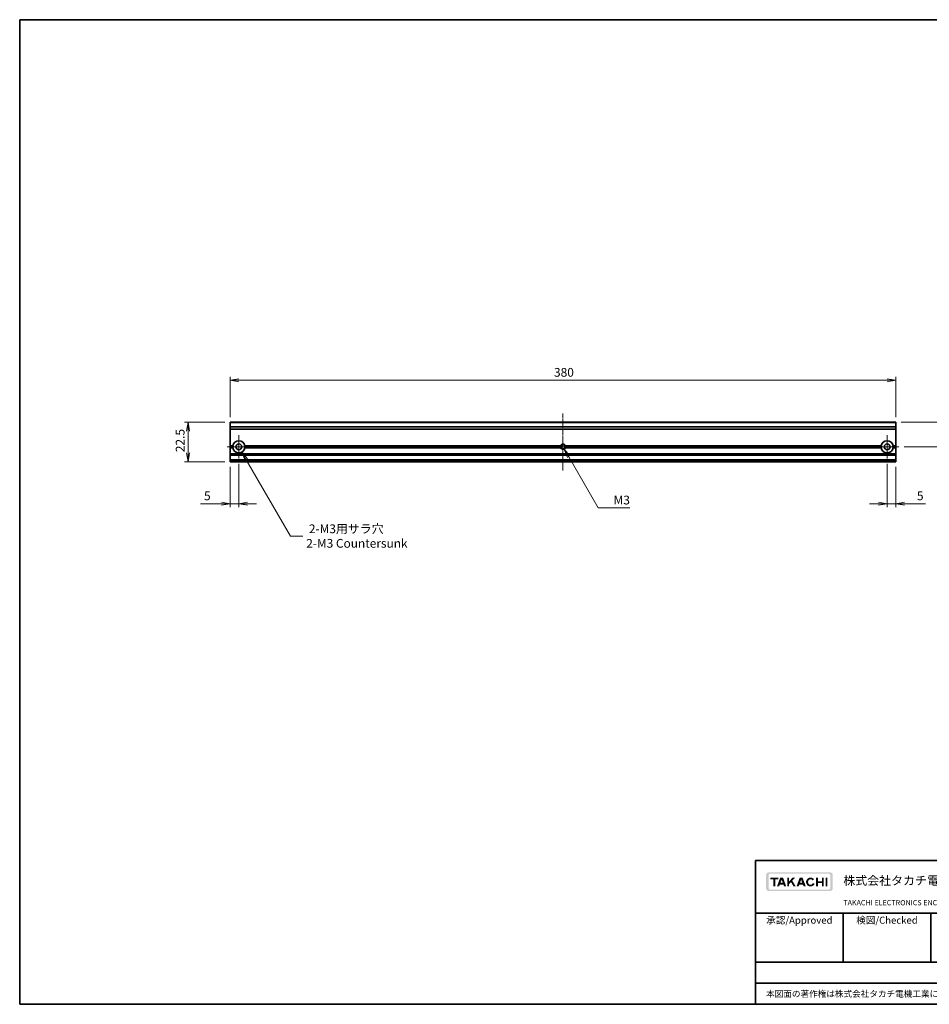
# Model space of a CAD drawing. Units: millimetres. Extents: x 7 to 9451, y -4 to 1830.
# Drawn here: x 4143 to 4662, y 4 to 566 of the extents above; entities that cross this region are included whole.
import ezdxf
from ezdxf.enums import TextEntityAlignment as Align

# ---------------------------------------------------------------- set-up
doc = ezdxf.new("R2010")
doc.units = ezdxf.units.MM
doc.header["$LTSCALE"] = 0.5
doc.linetypes.add('CHAIN', pattern=[0.35429999999999995, 0.2362, -0.0295, 0.0591, -0.0295])
doc.layers.get('Defpoints').update_dxf_attribs({"lineweight": 25})
for name, color, linetype, lineweight in [('Border (ISO)', 7, 'Continuous', 35), ('Center Mark (ISO)', 131, 'Continuous', 18), ('Centerline (ISO)', 131, 'Continuous', 18), ('Dimension (ISO)', 7, 'Continuous', 18), ('Dimension (ISO) @ 1', 7, 'Continuous', 18), ('Hatch (ISO)', 1, 'Continuous', 18), ('Title (ISO)', 7, 'Continuous', 35), ('Visible (ISO)', 7, 'Continuous', 35), ('Visible Narrow (ISO)', 7, 'Continuous', 25)]:
    doc.layers.add(name, color=color, linetype=linetype, lineweight=lineweight)
doc.styles.add('Note Text (TK)', font='MS PGothic.ttf')
doc.styles.add('文字スタイル40', font='MS PGothic.ttf')
doc.styles.add('文字スタイル67', font='arial.ttf')
doc.dimstyles.new('Default - Method 1b (TK)', dxfattribs={"dimscale": 0.5, "dimtxt": 2.5, "dimasz": 2.5, "dimexe": 1, "dimexo": 1.499999999999999, "dimgap": 1, "dimtad": 1, "dimrnd": 1e-08, "dimdsep": 46, "dimtxsty": 'Note Text (TK)', "dimblk": 'OPEN', "dimcen": 0.09, "dimdle": 5, "dimclrd": 100, "dimclre": 100, "dimclrt": 7, "dimadec": 1, "dimazin": 1, "dimtfac": 1, "dimtmove": 0, "dimatfit": 3, "dimldrblk": 'OPEN', "dimfxl": 1, "dimtolj": 1, "dimlwd": -1, "dimlwe": -1, "dimarcsym": 0})

# ---------------------------------------------------------------- blocks, each defined once
blk = doc.blocks.new('図面枠 tk図枠')
at = {"layer": 'Border (ISO)'}
for p, q in [((14.49999999999999, 289), (405.4999999999999, 289)), ((14.49999999999999, 289), (14.50000000000001, 8.000000000000007)), ((405.4999999999999, 289), (405.4999999999999, 8.000000000000007)), ((14.50000000000001, 8.000000000000007), (405.4999999999999, 8.000000000000007))]:
    blk.add_line(p, q, dxfattribs=at)
blk = doc.blocks.new('表題欄 tk表題欄')
at = {"layer": 'Hatch (ISO)'}
h = blk.add_hatch(color=256, dxfattribs=at)
edge = h.paths.add_edge_path(flags=0)
edge.add_arc((95.444849922821, 237.346881026017), 0.5958259999999996, 269.9999999999897, 360)
edge.add_line((96.040675922821, 237.3468810260171), (96.04067592282095, 240.7585970260168))
edge.add_arc((95.44484992282096, 240.7585970260169), 0.5958259999999996, 0, 90.0000000000068)
edge.add_line((95.44484992282091, 241.3544230260169), (79.00658192282103, 241.3544230260169))
edge.add_arc((79.00658192282103, 240.7585970260169), 0.5958259999999996, 90, 180)
edge.add_line((78.41075592282102, 240.7585970260168), (78.41075592282081, 237.3468810260171))
edge.add_arc((79.00658192282081, 237.3468810260168), 0.5958259999999996, 180, 270.0000000000205)
edge.add_line((79.00658192282103, 236.7510550260168), (95.44484992282091, 236.751055026017))
edge = h.paths.add_edge_path()
edge.add_line((77.70882392282107, 241.0034570260169), (77.70882392282107, 237.1020210260171))
edge.add_arc((78.41075592282097, 237.102021026017), 0.7019319999998935, 180, 270.000000000008)
edge.add_line((78.41075592282105, 236.4000890260172), (96.04067592282101, 236.4000890260172))
edge.add_arc((96.040675922821, 237.102021026017), 0.7019319999998921, 270, 360)
edge.add_line((96.7426079228209, 237.1020210260171), (96.74260792282098, 241.0034570260169))
edge.add_arc((96.04067592282107, 241.003457026017), 0.7019319999998921, 0, 90.00000000000873)
edge.add_line((96.04067592282095, 241.705389026017), (78.41075592282105, 241.7053890260169))
edge.add_arc((78.41075592282105, 241.0034570260169), 0.7019319999999984, 90.00000000000072, 180)
for points in [[(78.94128592282102, 240.1954190260171), (78.94128592282102, 239.7056990260171), (79.79013392282097, 239.7056990260171), (79.79013392282097, 237.7060090260171), (80.37779792282102, 237.7060090260171), (80.37779792282102, 239.7056990260171), (81.22664592282104, 239.7056990260171), (81.22664592282104, 240.1954190260171)], [(85.55355153134052, 237.7060090260171), (84.81294043548178, 238.9396854897348), (84.28739592282106, 238.3724785432585), (84.28739592282106, 237.7060090260171), (83.76502792282103, 237.7060090260171), (83.76502792282103, 240.1954190260171), (84.28739592282106, 240.1954190260171), (84.28739592282106, 239.1472136578642), (85.2586086041826, 240.1954190260171), (85.97643794456017, 240.1954190260171), (85.18872726044239, 239.3452627384302), (86.172817922821, 237.7060090260171)], [(91.96090243223207, 240.1954190260171), (91.96090243223207, 237.7060090260171), (92.4791894322321, 237.7060090260171), (92.4791894322321, 238.7058540260171), (93.63819343223211, 238.7058540260171), (93.63819343223211, 237.7060090260171), (94.15648043223207, 237.7060090260171), (94.15648043223207, 240.1954190260171), (93.63819343223211, 240.1954190260171), (93.63819343223211, 239.195574026017), (92.4791894322321, 239.195574026017), (92.4791894322321, 240.1954190260171)], [(94.71149643223212, 240.1954190260171), (94.71149643223212, 237.7060090260171), (95.2338644322322, 237.7060090260171), (95.2338644322322, 240.1954190260171)]]:
    blk.add_hatch(color=256, dxfattribs=at).paths.add_polyline_path(points)
h = blk.add_hatch(color=256, dxfattribs=at)
h.paths.add_polyline_path([(82.45967999495221, 238.7589070260171), (81.8218998506899, 238.7589070260171), (82.14078992282104, 239.627313026017)], flags=0)
h.paths.add_polyline_path([(82.64850318183746, 238.2447010260171), (81.63307666380464, 238.2447010260171), (81.43526189659153, 237.7060090260171), (80.81854592282102, 237.7060090260171), (81.73268992282102, 240.1954190260171), (82.54888992282102, 240.1954190260171), (83.46303392282098, 237.7060090260171), (82.84631794905052, 237.7060090260171)])
h = blk.add_hatch(color=256, dxfattribs=at)
h.paths.add_polyline_path([(87.39654585068993, 238.7589070260171), (88.03432599495216, 238.7589070260171), (87.71543592282107, 239.627313026017)], flags=0)
h.paths.add_polyline_path([(87.00990789659151, 237.7060090260171), (87.20772266380467, 238.2447010260171), (88.22314918183736, 238.2447010260171), (88.42096394905047, 237.7060090260171), (89.03767992282091, 237.7060090260171), (88.123535922821, 240.1954190260171), (87.30733592282104, 240.1954190260171), (86.39319192282105, 237.7060090260171)])
h = blk.add_hatch(color=256, dxfattribs=at)
edge = h.paths.add_edge_path()
edge.add_arc((90.39257192282079, 238.9507140260171), 1.273272000000011, 38.55054079078439, 336.5820184016556)
edge.add_line((91.56096443223191, 238.4446700260172), (91.04202846323602, 238.6694270587604))
edge.add_ellipse((90.392571922821, 238.9507140260171), major_axis=(0, -0.7998759999999119), ratio=0.8673469387756529, start_angle=128.5505407907963, end_angle=426.582018401653, ccw=False)
edge.add_line((90.96328818027123, 239.4055047731898), (91.38834540645578, 239.7442231660233))
at = {"layer": 'Title (ISO)'}
for p, q in [((74.70882392282105, 245.052739026017), (255.7088239228211, 245.052739026017)), ((74.70882392282105, 204.052739026017), (74.70882392282105, 245.052739026017)), ((149.7088239228211, 245.052739026017), (149.7088239228211, 210.052739026017)), ((230.7088239228211, 245.052739026017), (230.7088239228211, 210.052739026017)), ((255.7088239228211, 245.052739026017), (255.7088239228211, 204.052739026017)), ((243.2088239228211, 240.552739026017), (251.2088239228211, 241.552739026017)), ((243.2088239228211, 240.552739026017), (243.2088239228211, 236.552739026017)), ((251.2088239228211, 235.552739026017), (251.2088239228211, 241.552739026017)), ((243.2088239228211, 236.552739026017), (251.2088239228211, 235.552739026017)), ((230.7088239228211, 232.052739026017), (255.7088239228211, 232.052739026017)), ((74.70882392282105, 230.052739026017), (230.7088239228211, 230.0527390260171)), ((99.70882392282105, 230.052739026017), (99.70882392282108, 216.052739026017)), ((124.708823922821, 230.052739026017), (124.708823922821, 216.052739026017)), ((230.7088239228211, 221.052739026017), (255.7088239228211, 221.052739026017)), ((74.70882392282105, 216.052739026017), (230.7088239228211, 216.052739026017)), ((255.7088239228211, 210.052739026017), (74.70882392282105, 210.052739026017)), ((74.70882392282105, 204.052739026017), (255.7088239228211, 204.052739026017))]:
    blk.add_line(p, q, dxfattribs=at)
at = {"layer": 'Title (ISO)', "color": 4, "linetype": 'Continuous', "lineweight": 18}
for p, q in [((238.2088239228211, 242.5527390260171), (238.2088239228211, 234.552739026017)), ((252.2088239228211, 238.552739026017), (234.2088239228211, 238.552739026017))]:
    blk.add_line(p, q, dxfattribs=at)
at = {"layer": 'Title (ISO)'}
for radius in [3, 2]:
    blk.add_circle((238.2088239228211, 238.5527390260171), radius, dxfattribs=at)
at = {"layer": 'Title (ISO)', "color": 1, "char_height": 2.000000029802322, "line_spacing_factor": 1.5, "style": 'Note Text (TK)'}
for s, insert, attachment_point in [('\\fＭＳ Ｐゴシック|b0|i0;{\\H2.0000;品名/Title}', (151.708823922821, 243.052739026017), 4), ('\\fＭＳ Ｐゴシック|b0|i0;{\\H2.0000;尺度/Scale}', (232.7088239228211, 230.052739026017), 4), ('\\fＭＳ Ｐゴシック|b0|i0;{\\H2.0000;承認/Approved}', (87.20882392282105, 228.052739026017), 5), ('\\fＭＳ Ｐゴシック|b0|i0;{\\H2.0000;検図/Checked}', (112.208823922821, 228.0527390260171), 5), ('\\fＭＳ Ｐゴシック|b0|i0;{\\H2.0000;製図/Created}', (137.208823922821, 228.052739026017), 5), ('\\fＭＳ Ｐゴシック|b0|i0;{\\H2.0000;ページ/Page}', (232.7088239228211, 219.052739026017), 4), ('\\fＭＳ Ｐゴシック|b0|i0;{\\H2.0000;作成日/Date}', (151.708823922821, 213.052739026017), 4)]:
    blk.add_mtext(s, dxfattribs=dict(at, insert=insert, attachment_point=attachment_point))
at = {"layer": 'Title (ISO)', "color": 7, "line_spacing_factor": 1.5, "style": 'Note Text (TK)'}
for s, insert, char_height, attachment_point in [('株式会社タカチ電機工業', (99.74260792282095, 239.052739026017), 2.5, 4), ('\\fArial|b0|i0;{\\H1.4986;TAKACHI ELECTRONICS ENCLOSURE CO., LTD.}', (99.74260792282095, 233.052739026017), 1.49859994649887, 4), ('\\fＭＳ Ｐゴシック|b0|i0;{\\H2.0000;/}', (243.2088239228211, 213.5527390260171), 2.000000029802322, 5), ('\\fMS PGothic|b0|i0;{\\H1.8000;本図面の著作権は株式会社タカチ電機工業に帰属します。 / Copyright (C)\xa0 TAKACHI ELECTRONICS ENCLOSURE CO., LTD. All Rights Reserved.}', (77.70882392282107, 207.052739026017), 1.800000071525573, 4)]:
    blk.add_mtext(s, dxfattribs=dict(at, insert=insert, char_height=char_height, attachment_point=attachment_point))
at = {"layer": 'Title (ISO)', "color": 7}
for tag, p, height, style in [('<品名>_001', (157.5383693773665, 236.7388185714716), 2.5, 'Note Text (TK)'), ('<Title>_001', (157.4878143697324, 231.5527390111158), 2.000000029802322, '文字スタイル67'), ('<型番>_001', (157.6576875571527, 219.9930798731327), 3.000000119209289, '文字スタイル40'), ('作成日_001', (175.6250171046392, 211.7814322078352), 2.5, 'Note Text (TK)'), ('<ページ_No.>_001', (237.9488807410029, 212.302739026017), 2.5, 'Note Text (TK)'), ('<総ページ数>_001', (246.7926307410029, 212.302739026017), 2.5, 'Note Text (TK)')]:
    blk.add_attdef(tag, p, '', height=height, dxfattribs=dict(at, style=style))
at = {"layer": 'Title (ISO)', "color": 7, "style": 'Note Text (TK)'}
for tag, p in [('<尺度>', (243.2088239228211, 224.552739026017)), ('<部品サイズ>', (112.208823922821, 213.052739026017))]:
    blk.add_attdef(tag, text='', height=2.5, dxfattribs=at).set_placement(p, align=Align.MIDDLE_CENTER)
blk = doc.blocks.new('_Open')
at = {"color": 0, "linetype": 'ByBlock', "lineweight": -2}
for p, q in [((-1, 0.1666666666666666), (0, 0)), ((-1, -0.1666666666666666), (0, 0)), ((0, 0), (-1, 0))]:
    blk.add_line(p, q, dxfattribs=at)
blk = doc.blocks.new('*D44')
at = {"layer": 'Defpoints', "color": 0}
for p in [(4642.837955698704, 360.2122306287638), (4262.837955698704, 336.2122306287638), (4642.837955698704, 336.2122306287638)]:
    blk.add_point(p, dxfattribs=at)
at = {"layer": 'Dimension (ISO)', "color": 100}
for p, q in [((4262.837955698704, 339.2122306287638), (4262.837955698704, 362.2122306287638)), ((4267.837955698704, 360.2122306287638), (4637.837955698704, 360.2122306287638)), ((4642.837955698704, 339.2122306287638), (4642.837955698704, 362.2122306287638))]:
    blk.add_line(p, q, dxfattribs=at)
at = {"layer": 'Dimension (ISO)', "color": 100, "xscale": 5, "yscale": 5, "zscale": 5, "rotation": 180}
blk.add_blockref('_Open', (4262.837955698704, 360.2122306287638), dxfattribs=at)
at = {"layer": 'Dimension (ISO)', "color": 100, "xscale": 5, "yscale": 5, "zscale": 5}
blk.add_blockref('_Open', (4642.837955698704, 360.2122306287638), dxfattribs=at)
at = {"layer": 'Dimension (ISO)', "color": 7, "insert": (4447.695910244159, 364.7122306287638), "char_height": 5, "attachment_point": 4, "style": 'Note Text (TK)'}
blk.add_mtext('\\A1;380', dxfattribs=at)
blk = doc.blocks.new('*D68')
at = {"layer": 'Defpoints', "color": 0}
for p in [(4262.837955698706, 336.2122306287639), (4238.837955698705, 313.7122306287639), (4262.837955698706, 313.7122306287639)]:
    blk.add_point(p, dxfattribs=at)
at = {"layer": 'Dimension (ISO)', "color": 100}
for p, q in [((4259.837955698706, 336.2122306287639), (4236.837955698705, 336.2122306287639)), ((4238.837955698705, 331.2122306287639), (4238.837955698705, 318.7122306287639)), ((4259.837955698706, 313.7122306287639), (4236.837955698705, 313.7122306287639))]:
    blk.add_line(p, q, dxfattribs=at)
at = {"layer": 'Dimension (ISO)', "color": 100, "xscale": 5, "yscale": 5, "zscale": 5}
for p, rotation in [((4238.837955698705, 336.2122306287639), 90), ((4238.837955698705, 313.7122306287639), 270)]:
    blk.add_blockref('_Open', p, dxfattribs=dict(at, rotation=rotation))
at = {"layer": 'Dimension (ISO)', "color": 7, "insert": (4234.337955698704, 319.1383669924002), "char_height": 5, "attachment_point": 4, "rotation": 90, "style": 'Note Text (TK)'}
blk.add_mtext('\\A1;22.5', dxfattribs=at)
blk = doc.blocks.new('*D69')
at = {"layer": 'Defpoints', "color": 0}
for p in [(4267.837955698704, 315.5122306287667), (4262.837955698704, 313.7122306287638), (4262.837955698704, 289.7122306287638)]:
    blk.add_point(p, dxfattribs=at)
at = {"layer": 'Dimension (ISO)', "color": 100}
for p, q in [((4262.837955698704, 310.7122306287638), (4262.837955698704, 287.7122306287638)), ((4267.837955698704, 312.5122306287667), (4267.837955698704, 287.7122306287638)), ((4257.837955698703, 289.7122306287638), (4245.940228382798, 289.7122306287638)), ((4267.837955698704, 289.7122306287638), (4262.837955698704, 289.7122306287638)), ((4272.837955698704, 289.7122306287638), (4277.837955698704, 289.7122306287638))]:
    blk.add_line(p, q, dxfattribs=at)
at = {"layer": 'Dimension (ISO)', "color": 100, "xscale": 5, "yscale": 5, "zscale": 5}
blk.add_blockref('_Open', (4262.837955698704, 289.7122306287638), dxfattribs=at)
at = {"layer": 'Dimension (ISO)', "color": 100, "xscale": 5, "yscale": 5, "zscale": 5, "rotation": 180}
blk.add_blockref('_Open', (4267.837955698704, 289.7122306287638), dxfattribs=at)
at = {"layer": 'Dimension (ISO)', "color": 7, "insert": (4247.940228382796, 294.2122306287638), "char_height": 5, "attachment_point": 4, "style": 'Note Text (TK)'}
blk.add_mtext('\\A1;5', dxfattribs=at)
blk = doc.blocks.new('*D70')
at = {"layer": 'Defpoints', "color": 0}
for p in [(4637.837955698704, 315.5122306287667), (4642.837955698704, 313.7122306287638), (4637.837955698704, 289.7122306287638)]:
    blk.add_point(p, dxfattribs=at)
at = {"layer": 'Dimension (ISO)', "color": 100}
for p, q in [((4637.837955698704, 312.5122306287667), (4637.837955698704, 287.7122306287638)), ((4642.837955698704, 310.7122306287638), (4642.837955698704, 287.7122306287638)), ((4632.837955698703, 289.7122306287638), (4627.837955698704, 289.7122306287638)), ((4637.837955698704, 289.7122306287638), (4642.837955698704, 289.7122306287638)), ((4647.837955698704, 289.7122306287638), (4659.73568301461, 289.7122306287638))]:
    blk.add_line(p, q, dxfattribs=at)
at = {"layer": 'Dimension (ISO)', "color": 100, "xscale": 5, "yscale": 5, "zscale": 5}
blk.add_blockref('_Open', (4637.837955698704, 289.7122306287638), dxfattribs=at)
at = {"layer": 'Dimension (ISO)', "color": 100, "xscale": 5, "yscale": 5, "zscale": 5, "rotation": 180}
blk.add_blockref('_Open', (4642.837955698704, 289.7122306287638), dxfattribs=at)
at = {"layer": 'Dimension (ISO)', "color": 7, "insert": (4654.837955741883, 294.2122306287638), "char_height": 5, "attachment_point": 4, "style": 'Note Text (TK)'}
blk.add_mtext('\\A1;5', dxfattribs=at)
blk = doc.blocks.new('*D71')
at = {"layer": 'Defpoints', "color": 0}
for p in [(4642.837955698706, 336.2122306287639), (4644.537955698704, 322.2122306287639), (4680.837955698705, 322.2122306287639)]:
    blk.add_point(p, dxfattribs=at)
at = {"layer": 'Dimension (ISO)', "color": 100}
for p, q in [((4645.837955698705, 336.2122306287639), (4682.837955698704, 336.2122306287639)), ((4680.837955698705, 331.2122306287639), (4680.837955698705, 327.2122306287639)), ((4647.537955698704, 322.2122306287639), (4682.837955698704, 322.2122306287639))]:
    blk.add_line(p, q, dxfattribs=at)
at = {"layer": 'Dimension (ISO)', "color": 100, "xscale": 5, "yscale": 5, "zscale": 5}
for p, rotation in [((4680.837955698705, 336.2122306287639), 90), ((4680.837955698705, 322.2122306287639), 270)]:
    blk.add_blockref('_Open', p, dxfattribs=dict(at, rotation=rotation))
at = {"layer": 'Dimension (ISO)', "color": 7, "insert": (4676.337955698704, 326.0730260833093), "char_height": 5, "attachment_point": 4, "rotation": 90, "style": 'Note Text (TK)'}
blk.add_mtext('\\A1;14', dxfattribs=at)
blk = doc.blocks.new('*D79')
at = {"layer": 'Defpoints', "color": 0}
for p in [(4267.837955698704, 322.2122306287602), (4269.587955698702, 319.1811417155141)]:
    blk.add_point(p, dxfattribs=at)
at = {"layer": 'Dimension (ISO)', "color": 100}
for p, q in [((4297.253291093695, 271.263375202893), (4272.0879556987, 314.8510146965905)), ((4304.30990278428, 271.263375202893), (4297.253291093695, 271.263375202893))]:
    blk.add_line(p, q, dxfattribs=at)
at = {"layer": 'Dimension (ISO)', "color": 100, "xscale": 5, "yscale": 5, "zscale": 5, "rotation": 119.9999999999696}
blk.add_blockref('_Open', (4269.587955698702, 319.1811417155141), dxfattribs=at)
at = {"layer": 'Dimension (ISO)', "color": 7, "insert": (4306.30990278428, 271.2633752028933), "char_height": 5, "attachment_point": 4, "style": 'Note Text (TK)'}
blk.add_mtext('\\A1; \\fＭＳ Ｐゴシック|b0|i0;{\\H4.9800;2-M3用サラ穴\\P}\\fＭＳ Ｐゴシック|b0|i0;{\\H4.9800;2-M3 Countersunk}', dxfattribs=at)
blk = doc.blocks.new('*D80')
at = {"layer": 'Defpoints', "color": 0}
for p in [(4452.8379556987, 322.2122306287638), (4453.587955698703, 320.9131925230904)]:
    blk.add_point(p, dxfattribs=at)
at = {"layer": 'Dimension (ISO)', "color": 100}
for p, q in [((4472.985758869838, 287.3152118757114), (4456.087955698717, 316.5830655041761)), ((4491.075222732215, 287.3152118757114), (4472.985758869838, 287.3152118757114))]:
    blk.add_line(p, q, dxfattribs=at)
at = {"layer": 'Dimension (ISO)', "color": 100, "xscale": 5, "yscale": 5, "zscale": 5, "rotation": 120.0000000001827}
blk.add_blockref('_Open', (4453.587955698703, 320.9131925230904), dxfattribs=at)
at = {"layer": 'Dimension (ISO)', "color": 7, "insert": (4480.194540914032, 291.8152118757114), "char_height": 5, "attachment_point": 4, "style": 'Note Text (TK)'}
blk.add_mtext('\\A1; \\fＭＳ Ｐゴシック|b0|i0;M3', dxfattribs=at)

msp = doc.modelspace()

# ---------------------------------------------------------------- linework, layer by layer
at = {"layer": 'Center Mark (ISO)', "linetype": 'CHAIN', "ltscale": 7.444989681243896}
for p, q in [((4267.837955698704, 328.9122306287645), (4267.837955698704, 315.5122306287667)), ((4637.837955698704, 328.9122306287645), (4637.837955698704, 315.5122306287667)), ((4274.537955698702, 322.2122306287638), (4261.137955698703, 322.2122306287638)), ((4644.537955698702, 322.2122306287638), (4631.137955698704, 322.2122306287638))]:
    msp.add_line(p, q, dxfattribs=at)
at = {"layer": 'Center Mark (ISO)', "linetype": 'CHAIN', "ltscale": 9.017070770263672}
msp.add_line((4452.837955698703, 328.4417306287651), (4452.837955698703, 312.2122306287638), dxfattribs=at)
at = {"layer": 'Center Mark (ISO)', "linetype": 'CHAIN', "ltscale": 11.11197376251221}
msp.add_line((4462.837955698704, 322.2122306287638), (4442.837955698704, 322.2122306287638), dxfattribs=at)
at = {"layer": 'Centerline (ISO)', "linetype": 'CHAIN', "ltscale": 23.99096870422363}
msp.add_line((4452.837955698703, 341.2122306287638), (4452.837955698703, 308.7122306287638), dxfattribs=at)
at = {"layer": 'Visible (ISO)'}
for p, q in [((4262.837955698704, 336.2122306287638), (4262.837955698704, 336.1426970126449)), ((4262.837955698704, 336.2122306287638), (4642.837955698704, 336.2122306287638)), ((4262.837955698704, 333.8021845288495), (4262.837955698704, 336.1426970126449)), ((4262.837955698704, 333.8021845288495), (4262.837955698704, 333.5717181449691)), ((4262.837955698704, 332.5122306287667), (4262.837955698704, 333.5717181449691)), ((4262.837955698704, 332.5122306287667), (4262.837955698704, 332.2122306287638)), ((4262.837955698704, 322.7122306287638), (4262.837955698704, 332.2122306287638)), ((4262.837955698704, 332.2122306287638), (4642.837955698704, 332.2122306287638)), ((4642.837955698704, 336.1426970126449), (4642.837955698704, 336.2122306287638)), ((4642.837955698704, 336.1426970126449), (4642.837955698704, 333.8021845288495)), ((4642.837955698704, 333.5717181449691), (4642.837955698704, 333.8021845288495)), ((4642.837955698704, 333.5717181449691), (4642.837955698704, 332.5122306287667)), ((4642.837955698704, 332.2122306287638), (4642.837955698704, 332.5122306287667)), ((4642.837955698704, 332.2122306287638), (4642.837955698704, 322.7122306287638)), ((4262.837955698704, 322.7122306287638), (4264.373854083565, 322.7122306287638)), ((4262.837955698704, 322.2122306287638), (4262.837955698704, 322.7122306287638)), ((4262.837955698704, 322.2122306287638), (4264.837955698704, 322.2122306287638)), ((4262.837955698704, 321.7122306287638), (4262.837955698704, 322.2122306287638)), ((4262.837955698704, 321.7122306287638), (4264.373854083565, 321.7122306287638)), ((4262.837955698704, 318.3364946974762), (4262.837955698704, 321.7122306287638)), ((4270.837955698704, 322.2122306287638), (4451.608455698703, 322.2122306287638)), ((4271.30205731384, 322.7122306287638), (4451.714714740583, 322.7122306287638)), ((4271.30205731384, 321.7122306287638), (4451.714714740583, 321.7122306287638)), ((4453.961196656824, 322.7122306287638), (4634.373854083565, 322.7122306287638)), ((4453.961196656824, 321.7122306287638), (4634.373854083565, 321.7122306287638)), ((4454.067455698703, 322.2122306287638), (4634.837955698704, 322.2122306287638)), ((4640.837955698703, 322.2122306287638), (4642.837955698704, 322.2122306287638)), ((4641.30205731384, 322.7122306287638), (4642.837955698704, 322.7122306287638)), ((4641.30205731384, 321.7122306287638), (4642.837955698704, 321.7122306287638)), ((4642.837955698704, 322.7122306287638), (4642.837955698704, 322.2122306287638)), ((4642.837955698704, 322.2122306287638), (4642.837955698704, 321.7122306287638)), ((4642.837955698704, 321.7122306287638), (4642.837955698704, 318.3364946974762)), ((4262.837955698704, 318.3364946974762), (4262.837955698704, 318.1243626631222)), ((4262.837955698704, 317.8000985944091), (4262.837955698704, 318.1243626631222)), ((4262.837955698704, 317.8000985944091), (4262.837955698704, 317.7122306287638)), ((4262.837955698704, 317.4122306287645), (4262.837955698704, 317.7122306287638)), ((4262.837955698704, 317.7122306287638), (4642.837955698704, 317.7122306287638)), ((4262.837955698704, 315.0122306287667), (4262.837955698704, 317.4122306287645)), ((4262.837955698704, 314.7122306287638), (4262.837955698704, 315.0122306287667)), ((4642.837955698704, 318.1243626631222), (4642.837955698704, 318.3364946974762)), ((4642.837955698704, 318.1243626631222), (4642.837955698704, 317.8000985944091)), ((4642.837955698704, 317.7122306287638), (4642.837955698704, 317.8000985944091)), ((4642.837955698704, 317.7122306287638), (4642.837955698704, 317.4122306287645)), ((4642.837955698704, 317.4122306287645), (4642.837955698704, 315.0122306287667)), ((4642.837955698704, 315.0122306287667), (4642.837955698704, 314.7122306287638)), ((4262.837955698704, 314.7122306287638), (4262.837955698704, 314.6243626631222)), ((4262.837955698704, 314.7122306287638), (4642.837955698704, 314.7122306287638)), ((4262.837955698704, 314.3000985944091), (4262.837955698704, 314.6243626631222)), ((4262.837955698704, 314.3000985944091), (4262.837955698704, 314.0879665600514)), ((4262.837955698704, 314.0122306287667), (4262.837955698704, 314.0879665600514)), ((4262.837955698704, 314.0122306287667), (4262.837955698704, 313.7122306287638)), ((4262.837955698704, 313.7122306287638), (4642.837955698704, 313.7122306287638)), ((4642.837955698704, 314.6243626631222), (4642.837955698704, 314.7122306287638)), ((4642.837955698704, 314.6243626631222), (4642.837955698704, 314.3000985944091)), ((4642.837955698704, 314.0879665600514), (4642.837955698704, 314.3000985944091)), ((4642.837955698704, 314.0879665600514), (4642.837955698704, 314.0122306287667)), ((4642.837955698704, 313.7122306287638), (4642.837955698704, 314.0122306287667))]:
    msp.add_line(p, q, dxfattribs=at)
for centre in [(4267.837955698704, 322.2122306287638), (4637.837955698704, 322.2122306287638)]:
    msp.add_circle(centre, 1.7, dxfattribs=at)
for centre, radius, start, end in [((4267.837955698704, 322.2122306287638), 3.5, 8.21321070182724, 171.7867892981727), ((4267.837955698704, 322.2122306287638), 3.499999999999988, 188.2132107018272, 351.7867892981727), ((4452.837955698703, 322.2122306287638), 1.2295, 156.0042186772315, 180), ((4452.837955698703, 322.2122306287638), 1.229500000000001, 180, 203.9957813227685), ((4452.837955698703, 322.2122306287638), 1.2295, 23.99578132276851, 156.0042186772315), ((4452.837955698703, 322.2122306287638), 1.2295, 203.9957813227685, 336.0042186772315), ((4452.837955698703, 322.2122306287638), 1.2295, 0, 23.99578132276851), ((4452.837955698703, 322.2122306287638), 1.229500000000001, 336.0042186772315, 0), ((4637.837955698704, 322.2122306287638), 3.5, 8.21321070182724, 171.7867892981727), ((4637.837955698704, 322.2122306287638), 3.499999999999988, 188.2132107018272, 351.7867892981727)]:
    msp.add_arc(centre, radius, start, end, dxfattribs=at)
for points in [[(4264.837955698704, 322.2122306287638), (4264.605904891134, 322.4442814363356), (4264.373854083565, 322.7122306287638)], [(4264.373854083565, 321.7122306287638), (4264.605904891134, 321.9801798211956), (4264.837955698704, 322.2122306287638)], [(4271.30205731384, 322.7122306287638), (4271.070006506271, 322.4442814363356), (4270.837955698704, 322.2122306287638)], [(4270.837955698704, 322.2122306287638), (4271.070006506271, 321.9801798211956), (4271.30205731384, 321.7122306287638)], [(4634.837955698704, 322.2122306287638), (4634.605904891134, 322.4442814363356), (4634.373854083565, 322.7122306287638)], [(4634.373854083565, 321.7122306287638), (4634.605904891134, 321.9801798211956), (4634.837955698704, 322.2122306287638)], [(4641.30205731384, 322.7122306287638), (4641.070006506271, 322.4442814363356), (4640.837955698703, 322.2122306287638)], [(4640.837955698703, 322.2122306287638), (4641.070006506271, 321.9801798211956), (4641.30205731384, 321.7122306287638)]]:
    msp.add_open_spline(points, degree=2, dxfattribs=at)
at = {"layer": 'Visible Narrow (ISO)'}
for p, q in [((4262.837955698704, 336.1426970126449), (4642.837955698704, 336.1426970126449)), ((4262.837955698704, 333.8021845288495), (4642.837955698704, 333.8021845288495)), ((4262.837955698704, 333.5717181449691), (4642.837955698704, 333.5717181449691)), ((4262.837955698704, 332.5122306287667), (4642.837955698704, 332.5122306287667)), ((4262.837955698704, 318.3364946974762), (4642.837955698704, 318.3364946974762)), ((4262.837955698704, 318.1243626631222), (4642.837955698704, 318.1243626631222)), ((4262.837955698704, 317.8000985944091), (4642.837955698704, 317.8000985944091)), ((4262.837955698704, 317.4122306287645), (4642.837955698704, 317.4122306287645)), ((4262.837955698704, 315.0122306287667), (4642.837955698704, 315.0122306287667)), ((4262.837955698704, 314.6243626631222), (4642.837955698704, 314.6243626631222)), ((4262.837955698704, 314.3000985944091), (4642.837955698704, 314.3000985944091)), ((4262.837955698704, 314.0879665600514), (4642.837955698704, 314.0879665600514)), ((4262.837955698704, 314.0122306287667), (4642.837955698704, 314.0122306287667))]:
    msp.add_line(p, q, dxfattribs=at)
for radius, start, end in [(1.5, 160.528779365582, 180), (1.500000000000001, 180, 199.471220634418), (1.499999999999972, 19.47122063441802, 160.528779365582), (1.50000000000003, 199.471220634418, 340.528779365582), (1.5, 0, 19.47122063441802), (1.500000000000001, 340.528779365582, 0)]:
    msp.add_arc((4452.837955698703, 322.2122306287638), radius, start, end, dxfattribs=at)

# ---------------------------------------------------------------- block references
at = {"xscale": 2, "yscale": 2, "zscale": 2}
msp.add_blockref('図面枠 tk図枠', (4113.75, -12), dxfattribs=at)
ref = msp.add_blockref('表題欄 tk表題欄', (4413.332352154357, -404.1054780520353), dxfattribs=dict(xscale=2, yscale=2, zscale=2))
ref.add_attrib('<品名>_001', 'フレーム', (4728.380681818182, 69.30113636363637), dxfattribs={"layer": 'Title (ISO)', "color": 7, "height": 5, "style": 'Note Text (TK)'})
ref.add_attrib('<尺度>_001', '1:2', (4895.176136363637, 42.5), dxfattribs={"layer": 'Title (ISO)', "color": 7, "height": 5, "style": 'Note Text (TK)'})
ref.add_attrib('作成日_001', '2024/05/15', (4764.568181818182, 19.45738636363636), dxfattribs={"layer": 'Title (ISO)', "color": 7, "height": 5, "style": 'Note Text (TK)'})
ref.add_attrib('<Title>_001', 'Panel support frame', (4728.318894945827, 59.52114595340674), dxfattribs={"layer": 'Title (ISO)', "color": 7, "height": 4.000000059604644, "style": '文字スタイル67'})
ref.add_attrib('<ページ_No.>_001', '4', (4888.917613636363, 20.5), dxfattribs={"layer": 'Title (ISO)', "color": 7, "height": 5, "style": 'Note Text (TK)'})
ref.add_attrib('<総ページ数>_001', '7', (4906.917613636363, 20.5), dxfattribs={"layer": 'Title (ISO)', "color": 7, "height": 5, "style": 'Note Text (TK)'})

# ---------------------------------------------------------------- dimensions: what is measured, and where the dimension line sits
at = {"layer": 'Dimension (ISO) @ 1', "color": 100}
for base, p1, p2, angle, override, picture, middle in [((4642.837955698704, 360.2122306287638), (4262.837955698704, 336.2122306287638), (4642.837955698704, 336.2122306287638), 180, {"dimscale": 1, "dimtxt": 5, "dimasz": 5, "dimexe": 2, "dimexo": 2.999999999999999, "dimgap": 2, "dimdec": 2, "dimcen": 0.18, "dimtol": 0, "dimlim": 0, "dimtp": 0, "dimtm": 0, "dimtdec": 2, "dimtix": 0, "dimtofl": 0, "dimtmove": 0, "dimatfit": 1}, '*D44', (4452.837955698703, 360.2122306287638)), ((4238.837955698705, 313.7122306287639), (4262.837955698704, 336.2122306287638), (4262.837955698704, 313.7122306287638), 270, {"dimscale": 1, "dimtxt": 5, "dimasz": 5, "dimexe": 2, "dimexo": 2.999999999999999, "dimgap": 2, "dimdec": 2, "dimcen": 0.18, "dimtol": 0, "dimlim": 0, "dimtp": 0, "dimtm": 0, "dimtdec": 2, "dimtix": 0, "dimtofl": 0, "dimtmove": 0, "dimatfit": 1}, '*D68', (4238.837955698704, 324.9622306287638)), ((4680.837955698705, 322.2122306287639), (4642.837955698704, 336.2122306287638), (4644.537955698702, 322.2122306287638), 270, {"dimscale": 1, "dimtxt": 5, "dimasz": 5, "dimexe": 2, "dimexo": 2.999999999999999, "dimgap": 2, "dimdec": 2, "dimcen": 0.18, "dimtol": 0, "dimlim": 0, "dimtp": 0, "dimtm": 0, "dimtdec": 2, "dimtix": 0, "dimtofl": 1, "dimtmove": 0, "dimatfit": 1}, '*D71', (4680.837955698704, 329.2122306287638)), ((4262.837955698704, 289.7122306287638), (4267.837955698704, 315.5122306287667), (4262.837955698704, 313.7122306287638), 180, {"dimscale": 1, "dimtxt": 5, "dimasz": 5, "dimexe": 2, "dimexo": 2.999999999999999, "dimgap": 2, "dimdec": 2, "dimcen": 0.18, "dimtol": 0, "dimlim": 0, "dimtp": 0, "dimtm": 0, "dimtdec": 2, "dimtix": 0, "dimtofl": 1, "dimtmove": 0, "dimatfit": 1}, '*D69', (4249.389092019161, 289.7122306287638)), ((4637.837955698704, 289.7122306287638), (4642.837955698704, 313.7122306287638), (4637.837955698704, 315.5122306287667), 180, {"dimscale": 1, "dimtxt": 5, "dimasz": 5, "dimexe": 2, "dimexo": 2.999999999999999, "dimgap": 2, "dimdec": 2, "dimcen": 0.18, "dimtol": 0, "dimlim": 0, "dimtp": 0, "dimtm": 0, "dimtdec": 2, "dimtix": 0, "dimtofl": 1, "dimtmove": 0, "dimatfit": 1}, '*D70', (4656.286819378247, 289.7122306287638))]:
    dim = msp.add_linear_dim(base=base, p1=p1, p2=p2, angle=angle, dimstyle='Default - Method 1b (TK)', override=override, dxfattribs=at)
    dim.commit()
    dim.dimension.update_dxf_attribs({"geometry": picture, "text_midpoint": middle, "dimtype": 128})
for center, mpoint, text, override, picture, middle in [((4267.837955698704, 322.2122306287602), (4269.587955698702, 319.1811417155141), ' \\fＭＳ Ｐゴシック|b0|i0;{\\H4.9800;2-M3用サラ穴\\P}\\fＭＳ Ｐゴシック|b0|i0;{\\H4.9800;2-M3 Countersunk}', {"dimscale": 1, "dimtxt": 5, "dimasz": 5, "dimexe": 2, "dimexo": 2.999999999999999, "dimgap": 2, "dimtad": 0, "dimtih": 1, "dimtoh": 1, "dimdec": 2, "dimlfac": 1.000000000000045, "dimcen": 0, "dimtol": 0, "dimlim": 0, "dimtp": 0, "dimtm": 0, "dimtdec": 2, "dimtix": 0, "dimtofl": 0, "dimtmove": 0, "dimatfit": 3, "dimtvp": 0}, '*D79', (4334.47802778428, 271.2633752028933)), ((4452.8379556987, 322.2122306287638), (4453.587955698703, 320.9131925230904), ' \\fＭＳ Ｐゴシック|b0|i0;M3', {"dimscale": 1, "dimtxt": 5, "dimasz": 5, "dimexe": 2, "dimexo": 2.999999999999999, "dimgap": 2, "dimtih": 1, "dimtoh": 1, "dimdec": 2, "dimlfac": 0.9999999999999879, "dimcen": 0, "dimtol": 0, "dimlim": 0, "dimtp": 0, "dimtm": 0, "dimtdec": 2, "dimtix": 0, "dimtofl": 0, "dimtmove": 0, "dimatfit": 3}, '*D80', (4485.634881823123, 287.3152118757114))]:
    dim = msp.add_radius_dim(center=center, mpoint=mpoint, text=text, dimstyle='Default - Method 1b (TK)', override=override, dxfattribs=at)
    dim.commit()
    dim.dimension.update_dxf_attribs({"geometry": picture, "text_midpoint": middle, "dimtype": 132})

doc.saveas('drawing.dxf')
